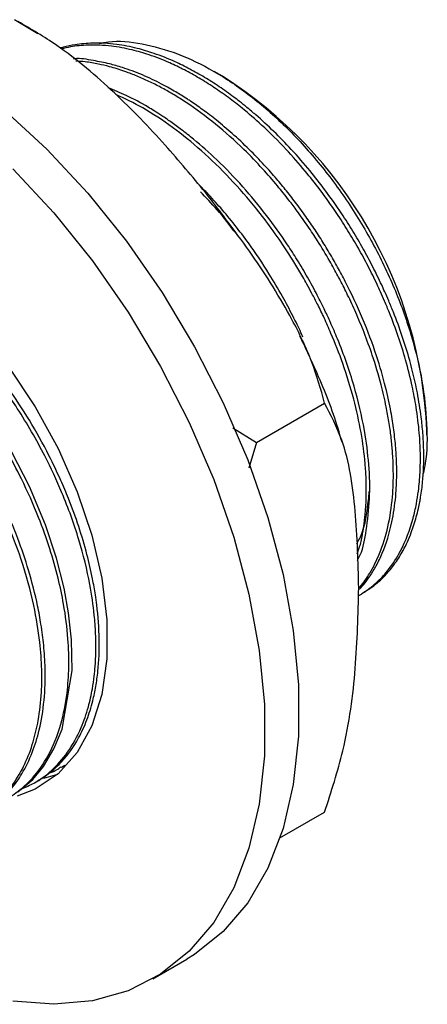
# Model space of a CAD drawing. Units: millimetres. Extents: x 5 to 995, y 5 to 995.
# Drawn here: x 841 to 858, y 807 to 848 of the extents above; entities that cross this region are included whole.
import ezdxf

# ---------------------------------------------------------------- set-up
doc = ezdxf.new("R2010")
doc.units = ezdxf.units.MM

msp = doc.modelspace()

# ---------------------------------------------------------------- linework, layer by layer
at = {"color": 7, "linetype": 'Continuous', "lineweight": 25}
for p, q in [((841.854, 847.001), (840.88, 847.582)), ((849.517, 845.234), (849.173, 845.432)), ((850.929, 830.043), (853.758, 831.676)), ((849.941, 830.655), (850.929, 830.043)), ((858, 830.36), (858, 830.538)), ((850.929, 830.043), (850.613, 828.972)), ((855.308, 823.769), (855.713, 824.035)), ((842.83, 816.566), (842.971, 816.647)), ((842.667, 816.271), (842.088, 816.107)), ((841.708, 815.918), (841.848, 815.999)), ((851.904, 813.634), (853.758, 814.704)), ((846.622, 807.786), (848.036, 808.602))]:
    msp.add_line(p, q, dxfattribs=at)
at = {"color": 7, "linetype": 'Continuous', "lineweight": 25, "flags": 128}
for points in [[(836.787, 846.461), (838.634, 845.27), (840.456, 843.847), (842.229, 842.211), (843.928, 840.384), (845.53, 838.391), (847.014, 836.259), (848.36, 834.016), (849.549, 831.692), (850.566, 829.32), (851.396, 826.932), (852.029, 824.559), (852.455, 822.234), (852.67, 819.988), (852.67, 817.851), (852.455, 815.853), (852.029, 814.021), (851.396, 812.378), (850.566, 810.948), (849.549, 809.75), (848.36, 808.8), (848.036, 808.602)], [(840.815, 841.395), (842.513, 839.568), (844.116, 837.575), (845.6, 835.442), (846.945, 833.199), (848.135, 830.876), (849.151, 828.504), (849.982, 826.115), (850.615, 823.743), (851.041, 821.417), (851.256, 819.171), (851.256, 817.035), (851.041, 815.037), (850.615, 813.204), (849.982, 811.562), (849.151, 810.132), (848.135, 808.934), (846.945, 807.984), (845.6, 807.294), (844.116, 806.875), (842.513, 806.732), (840.815, 806.867)], [(835.373, 838.091), (836.769, 837.164), (838.135, 836.016), (839.438, 834.673), (840.651, 833.164), (841.746, 831.524), (842.698, 829.789), (843.487, 827.998), (844.095, 826.19), (844.507, 824.406), (844.716, 822.687), (844.716, 821.07), (844.507, 819.591), (844.095, 818.285), (843.487, 817.178), (842.698, 816.298), (841.746, 815.662), (840.999, 815.373)], [(841.025, 815.542), (841.637, 816.063), (842.083, 816.598), (842.519, 817.327), (842.855, 818.144), (843.271, 820.575), (843.252, 821.854), (843.131, 822.979), (842.946, 823.999), (842.631, 825.244), (842.172, 826.624), (841.502, 828.216), (840.771, 829.639)]]:
    msp.add_lwpolyline(points, dxfattribs=at)
at = {"color": 7, "linetype": 'Continuous', "lineweight": 25}
msp.add_arc((839.709, 829.775), 18.307, 2.3869, 57.6131, dxfattribs=at)
for points, knots in [([(848.808, 840.409), (848.26, 841.071), (847.075, 842.502), (845.053, 844.584), (843.008, 846.346), (841.573, 847.19), (841.03, 847.509)], [0, 0, 0, 0, 0.246257, 0.532339, 0.823175, 1, 1, 1, 1]), ([(855.713, 824.035), (855.819, 824.118), (856.046, 824.297), (856.375, 824.631), (856.71, 825.05), (857.052, 825.601), (857.344, 826.239), (857.538, 826.838), (857.646, 827.271), (857.703, 827.548), (857.768, 827.918), (857.831, 828.406), (857.873, 829.062), (857.876, 829.73), (857.841, 830.412), (857.761, 831.198), (857.601, 832.198), (857.259, 833.648), (856.823, 834.938), (856.431, 835.89), (856.267, 836.266), (856.052, 836.737), (855.76, 837.334), (855.36, 838.081), (854.931, 838.814), (854.403, 839.643), (853.813, 840.479), (853.11, 841.373), (852.176, 842.445), (851.285, 843.31), (850.555, 843.926), (850.249, 844.171), (849.866, 844.463), (849.381, 844.809), (848.771, 845.198), (848.159, 845.543), (847.459, 845.887), (846.729, 846.177), (845.917, 846.419), (845.059, 846.584), (844.195, 846.633), (843.469, 846.562), (843.023, 846.479), (842.824, 846.413), (842.778, 846.398)], [0, 0, 0, 0, 0.018819, 0.040162, 0.064029, 0.090418, 0.123977, 0.15036, 0.163962, 0.174372, 0.181591, 0.204912, 0.226457, 0.24858, 0.270703, 0.291422, 0.321583, 0.361181, 0.419427, 0.433205, 0.444153, 0.452271, 0.474539, 0.496807, 0.519074, 0.541342, 0.574076, 0.599853, 0.631898, 0.688831, 0.702747, 0.714123, 0.722959, 0.745218, 0.767477, 0.789735, 0.811994, 0.844087, 0.870051, 0.90262, 0.94218, 0.972534, 0.993675, 1, 1, 1, 1]), ([(855.177, 823.697), (855.195, 823.707), (855.354, 823.788), (855.619, 823.982), (856.023, 824.321), (856.47, 824.817), (857.006, 825.646), (857.369, 826.589), (857.567, 827.462), (857.666, 828.091), (857.727, 828.788), (857.739, 829.598), (857.692, 830.503), (857.578, 831.431), (857.387, 832.441), (857.061, 833.745), (856.654, 834.934), (856.262, 835.877), (856.09, 836.268), (855.866, 836.751), (855.567, 837.355), (855.163, 838.1), (854.73, 838.831), (854.203, 839.65), (853.612, 840.478), (852.907, 841.369), (852.105, 842.279), (851.226, 843.152), (850.419, 843.849), (849.755, 844.364), (849.158, 844.783), (848.548, 845.166), (847.936, 845.505), (847.242, 845.839), (846.516, 846.121), (845.706, 846.355), (844.85, 846.512), (843.994, 846.547), (843.303, 846.484), (842.945, 846.398), (842.815, 846.367)], [0, 0, 0, 0, 0.002814, 0.024633, 0.045067, 0.074813, 0.113867, 0.171313, 0.19376, 0.212487, 0.238839, 0.265191, 0.291543, 0.323827, 0.34925, 0.380855, 0.437005, 0.450731, 0.461951, 0.470665, 0.492618, 0.514571, 0.536524, 0.558477, 0.590129, 0.615736, 0.647858, 0.686874, 0.716811, 0.737662, 0.759608, 0.781554, 0.8035, 0.825446, 0.856514, 0.882292, 0.914893, 0.953121, 0.983044, 1, 1, 1, 1]), ([(844.402, 846.594), (844.527, 846.621), (845.073, 846.738), (846.168, 846.617), (847.642, 846.217), (849.161, 845.488), (850.675, 844.467), (852.14, 843.191), (853.511, 841.692), (854.755, 840.021), (855.836, 838.217), (856.728, 836.337), (857.398, 834.438), (857.843, 832.57), (858.019, 830.803), (858.02, 829.51), (857.879, 828.89), (857.846, 828.749)], [0, 0, 0, 0, 0.022089, 0.096794, 0.170965, 0.245136, 0.319335, 0.393534, 0.466965, 0.540396, 0.61384, 0.687279, 0.760215, 0.83315, 0.905842, 0.978529, 1, 1, 1, 1]), ([(855.211, 823.955), (855.284, 824.036), (855.44, 824.211), (855.67, 824.534), (855.917, 824.944), (856.254, 825.649), (856.547, 826.598), (856.7, 827.623), (856.751, 828.433), (856.753, 829.104), (856.714, 829.828), (856.636, 830.552), (856.503, 831.39), (856.28, 832.415), (855.758, 834.224), (855.046, 835.919), (854.296, 837.323), (853.955, 837.918), (853.596, 838.502), (853.22, 839.075), (852.886, 839.55), (852.539, 840.021), (852.188, 840.471), (851.739, 841.012), (851.225, 841.59), (850.608, 842.227), (849.944, 842.848), (849.297, 843.393), (848.726, 843.83), (848.321, 844.113), (848.024, 844.309), (847.816, 844.441), (847.566, 844.593), (847.294, 844.75), (846.967, 844.927), (846.595, 845.112), (846.187, 845.295), (845.774, 845.459), (845.316, 845.616), (844.775, 845.773), (844.115, 845.888), (843.595, 845.997), (843.34, 845.954), (843.321, 845.951)], [0, 0, 0, 0, 0.016574, 0.035593, 0.058618, 0.085646, 0.144496, 0.187553, 0.210122, 0.237392, 0.261574, 0.287435, 0.312762, 0.346806, 0.389562, 0.490189, 0.51037, 0.530551, 0.550733, 0.570914, 0.591095, 0.602222, 0.622964, 0.642135, 0.665579, 0.693296, 0.724, 0.751207, 0.774915, 0.795125, 0.801181, 0.811492, 0.820729, 0.831857, 0.844875, 0.860805, 0.877533, 0.895059, 0.911885, 0.934535, 0.963007, 0.997299, 1, 1, 1, 1]), ([(855.201, 824.022), (855.211, 824.033), (855.372, 824.209), (855.67, 824.662), (856.243, 825.786), (856.533, 827.081), (856.607, 828.312), (856.613, 828.857), (856.594, 829.418), (856.549, 829.991), (856.49, 830.489), (856.412, 830.999), (856.299, 831.616), (856.086, 832.534), (855.779, 833.566), (855.415, 834.569), (855.068, 835.404), (854.734, 836.126), (854.481, 836.628), (854.233, 837.098), (853.928, 837.649), (853.512, 838.338), (853.058, 839.028), (852.659, 839.591), (852.238, 840.149), (851.764, 840.739), (851.144, 841.449), (849.914, 842.72), (848.661, 843.739), (847.513, 844.463), (847.019, 844.746), (846.526, 844.998), (846.034, 845.22), (845.68, 845.359), (845.276, 845.502), (844.881, 845.624), (844.331, 845.753), (843.863, 845.835), (843.556, 845.853), (843.43, 845.86)], [0, 0, 0, 0, 0.002386, 0.037174, 0.080864, 0.183689, 0.204312, 0.224934, 0.245556, 0.266178, 0.2868, 0.29817, 0.319366, 0.350384, 0.391219, 0.422595, 0.450396, 0.474622, 0.495273, 0.501462, 0.522751, 0.552112, 0.574044, 0.597382, 0.614575, 0.63772, 0.666813, 0.701855, 0.804635, 0.825248, 0.845861, 0.866474, 0.887087, 0.907699, 0.911324, 0.93838, 0.958199, 0.982813, 1, 1, 1, 1]), ([(855.12, 825.157), (855.161, 825.23), (855.354, 825.573), (855.5, 826.454), (855.652, 827.684), (855.617, 829.087), (855.417, 830.654), (855.006, 832.404), (854.477, 833.916), (854.029, 834.959), (853.748, 835.564), (853.435, 836.191), (853.051, 836.898), (852.637, 837.596), (852.081, 838.464), (851.343, 839.494), (850.359, 840.681), (849.341, 841.734), (848.479, 842.499), (847.84, 843.005), (847.398, 843.328), (847.018, 843.587), (846.702, 843.789), (846.208, 844.087), (845.567, 844.435), (845.015, 844.66), (844.765, 844.762)], [0, 0, 0, 0, 0.015303, 0.07098, 0.135779, 0.201819, 0.263165, 0.34025, 0.421038, 0.449408, 0.469735, 0.496656, 0.528281, 0.559907, 0.587457, 0.643651, 0.702119, 0.763079, 0.814711, 0.841215, 0.864356, 0.884134, 0.900548, 0.913598, 0.960839, 1, 1, 1, 1]), ([(855.107, 825.425), (855.149, 825.53), (855.25, 825.789), (855.328, 826.223), (855.407, 826.708), (855.462, 827.236), (855.492, 827.863), (855.485, 828.517), (855.431, 829.374), (855.287, 830.466), (854.98, 831.859), (854.553, 833.241), (854.115, 834.367), (853.752, 835.181), (853.485, 835.734), (853.243, 836.203), (853.034, 836.589), (852.697, 837.186), (852.216, 837.969), (851.572, 838.903), (850.794, 839.921), (849.835, 841.022), (848.66, 842.161), (847.443, 843.138), (846.248, 843.934), (845.463, 844.304), (845.091, 844.48)], [0, 0, 0, 0, 0.020225, 0.049943, 0.071237, 0.099438, 0.132567, 0.165696, 0.194556, 0.253422, 0.31467, 0.378529, 0.432615, 0.460379, 0.484621, 0.505339, 0.522533, 0.536204, 0.585691, 0.630112, 0.669465, 0.737444, 0.805422, 0.872138, 0.939451, 1, 1, 1, 1]), ([(852.856, 834.412), (852.829, 834.473), (852.699, 834.767), (852.42, 835.335), (851.987, 836.151), (851.384, 837.173), (850.545, 838.422), (849.662, 839.532), (848.934, 840.344), (848.6, 840.679), (848.46, 840.818)], [0, 0, 0, 0, 0.025786, 0.124112, 0.241259, 0.377222, 0.573729, 0.811233, 0.921198, 1, 1, 1, 1]), ([(850.092, 838.693), (849.83, 839.037), (849.358, 839.659), (848.833, 840.2), (848.599, 840.442)], [0, 0, 0, 0, 0.553281, 1, 1, 1, 1]), ([(853.758, 831.676), (853.595, 832.255), (853.267, 833.427), (852.254, 835.496), (850.791, 837.851), (849.472, 839.553), (848.808, 840.409)], [0, 0, 0, 0, 0.187923, 0.380265, 0.68811, 1, 1, 1, 1]), ([(841.183, 815.676), (841.357, 815.749), (841.805, 815.938), (842.456, 816.429), (843.128, 817.183), (843.628, 818.091), (843.944, 819.004), (844.107, 819.733), (844.19, 820.3), (844.239, 820.803), (844.267, 821.384), (844.261, 821.976), (844.231, 822.496), (844.172, 823.17), (844.006, 824.318), (843.586, 826.025), (842.936, 827.825), (842.239, 829.323), (841.603, 830.489), (841.04, 831.409), (840.481, 832.233), (839.82, 833.123), (838.97, 834.145), (838.074, 835.07), (837.369, 835.71), (836.914, 836.094), (836.517, 836.409), (836.106, 836.714), (835.436, 837.176), (834.496, 837.735), (833.474, 838.193), (832.6, 838.481), (831.794, 838.673), (830.798, 838.786), (829.758, 838.717), (828.867, 838.474), (828.204, 838.154), (827.834, 837.934), (827.675, 837.798), (827.674, 837.797)], [0, 0, 0, 0, 0.023436, 0.060284, 0.100794, 0.144963, 0.176928, 0.202334, 0.219059, 0.231607, 0.249066, 0.271434, 0.283079, 0.293045, 0.327671, 0.376165, 0.42656, 0.466464, 0.493077, 0.519691, 0.541988, 0.562991, 0.597902, 0.636868, 0.657158, 0.669548, 0.682501, 0.696596, 0.709998, 0.748097, 0.787877, 0.809545, 0.834611, 0.86906, 0.913046, 0.949127, 0.975522, 0.999867, 1, 1, 1, 1]), ([(841.842, 816.01), (841.92, 816.051), (842.1, 816.146), (842.442, 816.406), (842.975, 816.896), (843.494, 817.633), (843.895, 818.51), (844.122, 819.239), (844.265, 819.917), (844.438, 821.164), (844.416, 822.465), (844.23, 823.802), (844.108, 824.496), (843.891, 825.438), (843.562, 826.551), (843.186, 827.58), (842.77, 828.565), (842.249, 829.658), (841.526, 830.959), (840.706, 832.208), (839.992, 833.158), (839.3, 833.996), (838.372, 835.012), (837.213, 836.077), (836.073, 836.933), (835.156, 837.513), (834.413, 837.91), (833.67, 838.244), (832.814, 838.551), (831.799, 838.787), (830.661, 838.869), (829.659, 838.754), (828.87, 838.483), (828.451, 838.305), (828.292, 838.194), (828.289, 838.192)], [0, 0, 0, 0, 0.011541, 0.026528, 0.055747, 0.10479, 0.13677, 0.166682, 0.187608, 0.208533, 0.292009, 0.303917, 0.322677, 0.350382, 0.381822, 0.413372, 0.433865, 0.462098, 0.503171, 0.543107, 0.571711, 0.591194, 0.62453, 0.676242, 0.714581, 0.742238, 0.769896, 0.790254, 0.818366, 0.858302, 0.897445, 0.943997, 0.975989, 0.999465, 1, 1, 1, 1]), ([(840.112, 815.053), (840.175, 815.074), (840.475, 815.176), (840.995, 815.517), (841.686, 816.126), (842.337, 817.062), (842.819, 818.253), (843.073, 819.52), (843.156, 820.72), (843.12, 821.955), (842.961, 823.197), (842.696, 824.453), (842.355, 825.657), (841.86, 827.039), (841.251, 828.409), (840.602, 829.63), (840.003, 830.628), (839.391, 831.543), (838.71, 832.458), (837.935, 833.388), (837.064, 834.315), (836.151, 835.158), (835.305, 835.839), (834.591, 836.343), (833.356, 837.118), (831.487, 837.95), (829.135, 838.242), (827.584, 837.8), (826.797, 837.336), (826.607, 837.187), (826.564, 837.153)], [0, 0, 0, 0, 0.008124, 0.039236, 0.077279, 0.121876, 0.172494, 0.215537, 0.248727, 0.282428, 0.321833, 0.350433, 0.382265, 0.41593, 0.457698, 0.489018, 0.513332, 0.539523, 0.566455, 0.59413, 0.626299, 0.659369, 0.687497, 0.710682, 0.729585, 0.80829, 0.891703, 0.971546, 0.993608, 1, 1, 1, 1]), ([(839, 814.417), (839.183, 814.492), (839.465, 814.608), (839.804, 814.839), (840.045, 815.024), (840.272, 815.228), (840.529, 815.492), (840.905, 815.956), (841.319, 816.663), (841.663, 817.567), (841.898, 818.563), (842.012, 819.571), (842.026, 820.663), (841.942, 821.855), (841.691, 823.377), (841.213, 825.125), (840.561, 826.825), (839.822, 828.372), (839.183, 829.492), (838.705, 830.239), (838.422, 830.661), (838.101, 831.119), (837.564, 831.837), (836.749, 832.822), (835.708, 833.903), (834.549, 834.92), (833.383, 835.772), (832.377, 836.36), (831.61, 836.725), (831.099, 836.933), (830.572, 837.117), (829.83, 837.323), (828.939, 837.462), (828.091, 837.464), (827.405, 837.378), (826.792, 837.227), (826.185, 836.981), (825.734, 836.731), (825.504, 836.552), (825.446, 836.507)], [0, 0, 0, 0, 0.024659, 0.037898, 0.051137, 0.062509, 0.075516, 0.096086, 0.134013, 0.169046, 0.199492, 0.236544, 0.26406, 0.296024, 0.336953, 0.386838, 0.432433, 0.46869, 0.508398, 0.522944, 0.53104, 0.544203, 0.562431, 0.594606, 0.635774, 0.672371, 0.711887, 0.750535, 0.770407, 0.786865, 0.800885, 0.82262, 0.861249, 0.892682, 0.914257, 0.938906, 0.965587, 0.991364, 1, 1, 1, 1]), ([(839.601, 814.707), (839.65, 814.734), (839.757, 814.793), (839.862, 814.865), (839.922, 814.907), (839.927, 814.911), (839.928, 814.912), (839.929, 814.912), (839.929, 814.912), (839.929, 814.912), (839.929, 814.912), (839.929, 814.912), (839.929, 814.912), (839.929, 814.913), (839.931, 814.914), (839.937, 814.918), (839.949, 814.927), (840.031, 814.986), (840.316, 815.208), (840.744, 815.636), (841.234, 816.327), (841.63, 817.143), (842.059, 818.526), (842.191, 819.908), (842.135, 821.153), (842.099, 821.609), (842.048, 822.058), (841.971, 822.598), (841.807, 823.491), (841.503, 824.683), (841.086, 825.909), (840.667, 826.946), (840.239, 827.883), (839.745, 828.835), (839.197, 829.777), (838.597, 830.706), (837.989, 831.549), (837.327, 832.381), (836.561, 833.254), (835.671, 834.143), (834.667, 835.012), (833.6, 835.801), (832.596, 836.4), (831.726, 836.82), (830.91, 837.144), (829.749, 837.473), (828.454, 837.593), (827.328, 837.431), (826.72, 837.224), (826.465, 837.112), (826.426, 837.094), (826.422, 837.093), (826.422, 837.092), (826.422, 837.092), (826.422, 837.092), (826.422, 837.092), (826.422, 837.092), (826.421, 837.092), (826.42, 837.092), (826.416, 837.09), (826.409, 837.086), (826.394, 837.079), (826.347, 837.057), (826.242, 837.005), (826.13, 836.952), (826.058, 836.903), (826.045, 836.894)], [0, 0, 0, 0, 0.0072352, 0.0160466, 0.0166175, 0.0167606, 0.0168322, 0.0168412, 0.0168423, 0.0168429, 0.0168435, 0.0168445, 0.0168487, 0.0168572, 0.0169248, 0.0171979, 0.0177552, 0.0189147, 0.0303494, 0.0647173, 0.0961563, 0.1344081, 0.1697902, 0.2532893, 0.2672447, 0.2812001, 0.2932612, 0.3059799, 0.3272683, 0.3681412, 0.4037177, 0.4267499, 0.4524621, 0.4804013, 0.5058229, 0.5325227, 0.5616496, 0.5825482, 0.6117843, 0.6492901, 0.6797267, 0.7177239, 0.7592054, 0.7819252, 0.8066557, 0.843101, 0.9033637, 0.9480318, 0.9770258, 0.9818235, 0.9823542, 0.9823706, 0.9823747, 0.9823757, 0.9823762, 0.9823767, 0.9823778, 0.9823872, 0.9824245, 0.9825735, 0.9828712, 0.9834646, 0.9846435, 0.9892551, 0.9979791, 1, 1, 1, 1]), ([(854.478, 830.051), (854.439, 830.194), (854.184, 831.109), (853.612, 832.593), (852.995, 833.898), (852.73, 834.458)], [0, 0, 0, 0, 0.095605, 0.611875, 1, 1, 1, 1]), ([(855.172, 824.006), (855.145, 825.079), (855.09, 827.244), (854.676, 829.909), (854.015, 831.181), (853.758, 831.676)], [0, 0, 0, 0, 0.37512, 0.756984, 1, 1, 1, 1]), ([(855.089, 825.838), (855.131, 825.91), (855.464, 826.474), (855.543, 827.291), (855.612, 828.004)], [0, 0, 0, 0, 0.127103, 1, 1, 1, 1]), ([(853.758, 814.704), (854.032, 815.556), (854.688, 817.597), (855.091, 820.732), (855.145, 822.906), (855.172, 824.006)], [0, 0, 0, 0, 0.261527, 0.626401, 1, 1, 1, 1]), ([(842.343, 816.336), (842.368, 816.343), (842.544, 816.393), (842.692, 816.498), (842.818, 816.587)], [0, 0, 0, 0, 0.144456, 1, 1, 1, 1])]:
    msp.add_open_spline(points, degree=3, knots=knots, dxfattribs=at)

doc.saveas('drawing.dxf')
